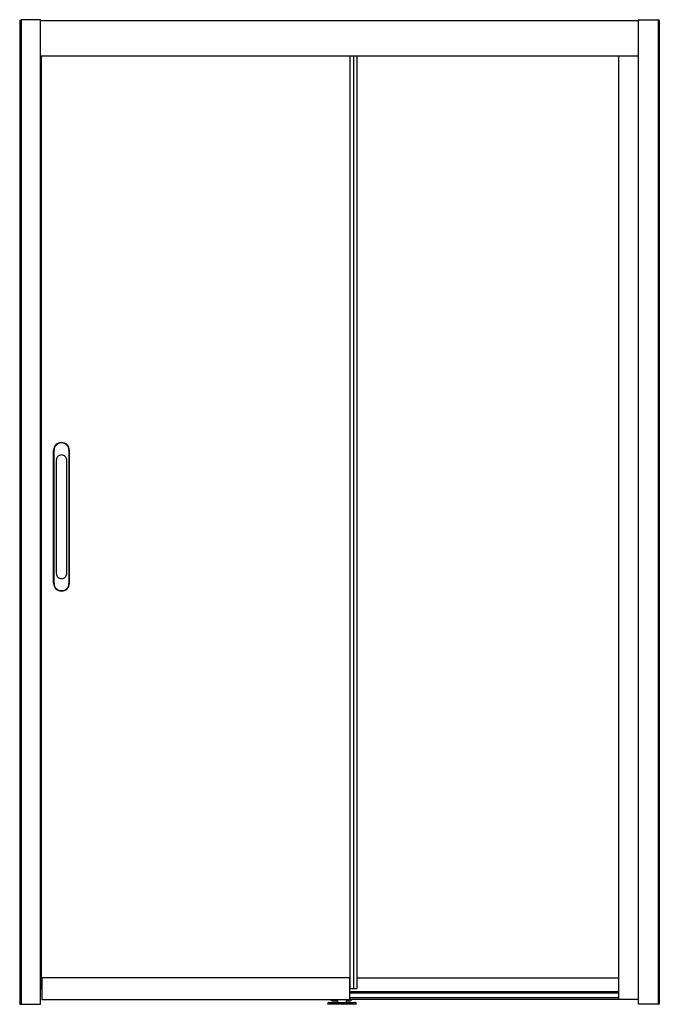
# Model space of a CAD drawing. Extents: x 4582.6 to 4633.7, y 85.6 to 164.4.
import ezdxf

# ---------------------------------------------------------------- set-up
doc = ezdxf.new("R2010")
doc.units = 0
doc.header["$LTSCALE"] = 0.64311
doc.layers.get('0').update_dxf_attribs({"color": 255, "linetype": 'CONTINUOUS'})
doc.layers.get('DEFPOINTS').update_dxf_attribs({"linetype": 'CONTINUOUS'})
doc.styles.get("Standard").update_dxf_attribs({"font": 'txt', "width": 0.8})

msp = doc.modelspace()

# ---------------------------------------------------------------- linework, layer by layer
for p, q in [((4582.551, 164.316), (4582.551, 85.56)), ((4582.571, 164.336), (4582.67, 164.336)), ((4582.67, 164.34), (4582.67, 85.56)), ((4584.193, 164.371), (4582.701, 164.371)), ((4584.225, 85.56), (4584.225, 164.34)), ((4584.225, 164.3), (4632.059, 164.3)), ((4632.059, 85.56), (4632.059, 164.34)), ((4632.091, 164.371), (4633.622, 164.371)), ((4633.654, 164.34), (4633.654, 85.56)), ((4633.713, 164.336), (4633.654, 164.336)), ((4633.733, 164.316), (4633.733, 85.56)), ((4584.225, 161.485), (4632.059, 161.485)), ((4584.276, 161.485), (4584.276, 86.836)), ((4608.977, 161.485), (4608.977, 86.836)), ((4609.274, 161.485), (4609.274, 86.836)), ((4609.532, 161.485), (4609.532, 86.836)), ((4630.485, 85.954), (4630.485, 161.485)), ((4585.268, 119.267), (4585.268, 129.897)), ((4585.3, 119.267), (4585.3, 129.897)), ((4586.497, 119.267), (4586.497, 129.897)), ((4586.528, 119.267), (4586.528, 129.897)), ((4585.477, 128.94), (4585.477, 120.223)), ((4586.32, 120.225), (4586.32, 128.94)), ((4584.323, 87.639), (4584.323, 85.97)), ((4608.898, 87.671), (4584.355, 87.671)), ((4608.93, 87.639), (4608.93, 85.97)), ((4609.532, 87.686), (4630.485, 87.686)), ((4584.225, 86.836), (4584.323, 86.836)), ((4608.93, 86.836), (4609.532, 86.836)), ((4584.355, 85.938), (4608.898, 85.938)), ((4607.985, 85.938), (4607.985, 85.717)), ((4608.693, 85.717), (4608.693, 85.938)), ((4609.107, 85.946), (4608.919, 85.946)), ((4632.059, 85.954), (4608.925, 85.954)), ((4608.93, 86.572), (4630.485, 86.572)), ((4608.93, 86.481), (4630.485, 86.481)), ((4608.93, 86.111), (4630.485, 86.111)), ((4609.107, 85.954), (4609.107, 85.946)), ((4582.551, 85.56), (4584.225, 85.56)), ((4607.206, 85.56), (4607.206, 85.599)), ((4609.472, 85.56), (4607.206, 85.56)), ((4607.323, 85.717), (4609.355, 85.717)), ((4607.552, 85.847), (4607.985, 85.847)), ((4608.693, 85.847), (4609.008, 85.847)), ((4609.472, 85.599), (4609.472, 85.56)), ((4633.733, 85.56), (4632.059, 85.56))]:
    msp.add_line(p, q)
for centre, radius, start, end in [((4582.571, 164.316), 0.0197, 90, 179.99897), ((4582.701, 164.34), 0.0315, 90, 180), ((4584.193, 164.34), 0.0315, 0, 90), ((4632.091, 164.34), 0.0315, 90, 180), ((4633.622, 164.34), 0.0315, 0, 90), ((4633.713, 164.316), 0.0197, 0.00103, 90), ((4585.898, 129.897), 0.63, 0, 180), ((4585.898, 129.897), 0.598, 0, 180), ((4585.883, 129.118), 0.404, 134.35185, 171.98575), ((4585.898, 129.112), 0.42, 90.03496, 135.16312), ((4585.898, 129.112), 0.42, 44.83688, 89.96504), ((4585.913, 129.118), 0.404, 8.01425, 45.64815), ((4586.856, 129.021), 1.381, 173.59079, 183.3301), ((4584.941, 129.021), 1.381, 356.6699, 6.40921), ((4586.856, 120.143), 1.381, 176.6699, 186.40921), ((4585.883, 120.045), 0.404, 188.01425, 225.64815), ((4585.913, 120.045), 0.404, 314.35185, 351.98575), ((4584.941, 120.143), 1.381, 353.59079, 3.3301), ((4585.898, 119.267), 0.63, 180, 360), ((4585.898, 119.267), 0.598, 180, 360), ((4585.898, 120.052), 0.42, 224.83688, 269.96504), ((4585.898, 120.052), 0.42, 270.03496, 315.16312), ((4584.355, 87.639), 0.0315, 90, 180), ((4608.898, 87.639), 0.0315, 0, 90), ((4584.355, 85.97), 0.0315, 180, 270), ((4607.552, 85.946), 0.0984, 184.41404, 270), ((4608.898, 85.97), 0.0315, 270, 360), ((4609.008, 85.946), 0.0984, 270.00153, 359.99847), ((4607.323, 85.601), 0.117, 89.79618, 180.68349), ((4609.355, 85.601), 0.117, 359.32153, 90.19877)]:
    msp.add_arc(centre, radius, start, end)

# ---------------------------------------------------------------- texts
at = {"layer": 'DEFPOINTS'}
for tag, p, s in [('MODELNUMBER', (4608.145, 85.565), 'K-705017T-FM'), ('TRADENAME', (4608.145, 85.563), 'MAXISPACE'), ('PRODUCT', (4608.145, 85.562), 'SHOWER DOOR')]:
    msp.add_attdef(tag, p, s, height=0.001, dxfattribs=at)

doc.saveas('drawing.dxf')
